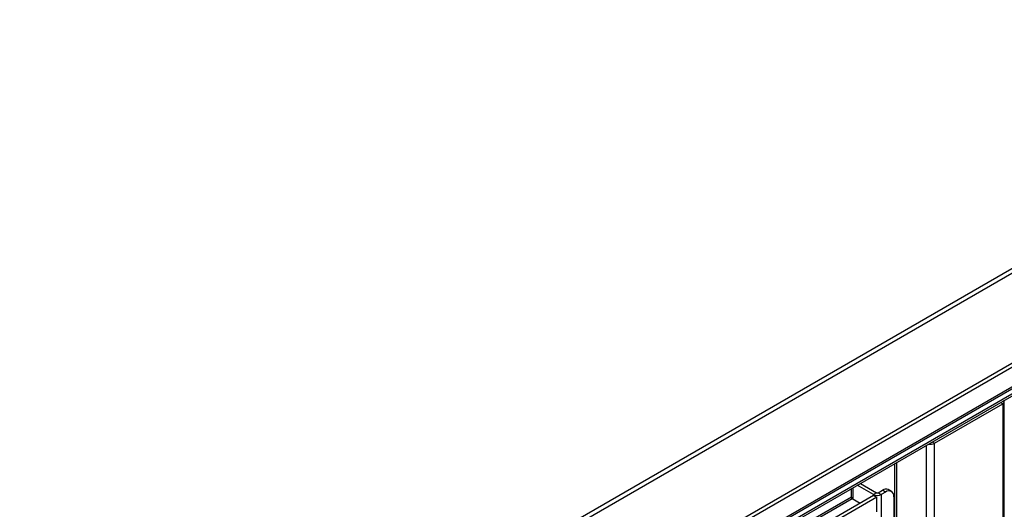
# Model space of a CAD drawing. Units: millimetres. Extents: x 63 to 8538, y 73 to 6060.
# Drawn here: x 5380 to 5746, y 5114 to 5296 of the extents above; entities that cross this region are included whole.
import ezdxf

# ---------------------------------------------------------------- set-up
doc = ezdxf.new("R2010")
doc.units = ezdxf.units.MM
doc.header["$LTSCALE"] = 5

msp = doc.modelspace()

# ---------------------------------------------------------------- linework, layer by layer
for p, q in [((6077.5, 5393.18), (5379.85, 4990.44)), ((5380.88, 4989.35), (6078.53, 5392.09)), ((5380.13, 4955.5), (6108.22, 5375.82)), ((6108.73, 5374.43), (5380.47, 4954.02)), ((5380.34, 4946.1), (6108.01, 5366.18)), ((5380.47, 4946.88), (6108.73, 5367.29)), ((6073.57, 5344.27), (5392.06, 4950.85)), ((5392.55, 4950.43), (6072.23, 5342.8)), ((5720.13, 5138.55), (5745.5, 5153.19)), ((5744.64, 5153.69), (5745.5, 5153.19)), ((5745.5, 5153.19), (5745.5, 4519.01)), ((5746.1, 4519.86), (5746.1, 5154.04)), ((5719.28, 5139.05), (5720.13, 5138.55)), ((5720.13, 4504.37), (5720.13, 5138.55)), ((5717.21, 4504.37), (5717.21, 5137.85)), ((5705.99, 5131.38), (5705.99, 4510.85)), ((5705.43, 4510.85), (5705.43, 5131.05)), ((5689.21, 5118.57), (5689.21, 5121.69)), ((5689.73, 5121.99), (5689.73, 5117.95)), ((5697.41, 5119.5), (5691.42, 5122.96)), ((5692.59, 5123.64), (5698.59, 5120.18)), ((5698.59, 5120.18), (5697.41, 5119.5)), ((5699.16, 5120.18), (5700.76, 5121.11)), ((5699.16, 5120.18), (5700.34, 5119.5)), ((5701.94, 5120.43), (5700.34, 5119.5)), ((5701.94, 5120.43), (5700.76, 5121.11)), ((5704.1, 5120.64), (5702.93, 5121.32)), ((5689.21, 5118.57), (5403.72, 4953.76)), ((5404.08, 4953.32), (5689.49, 5118.08)), ((5697.46, 5119.2), (5405.99, 4950.94)), ((5698.64, 5118.52), (5406.74, 4950.01)), ((5689.49, 5118.08), (5692.51, 5116.34)), ((5697.41, 5119.5), (5697.41, 5119.17)), ((5697.46, 5119.2), (5698.64, 5118.52)), ((5698.64, 5113.13), (5698.64, 5118.52)), ((5700.34, 5119.5), (5700.34, 4508.73)), ((5705, 5118.66), (5705, 4514.96))]:
    msp.add_line(p, q)
for centre, radius, start, end in [((5745.19, 5154.03), 0.891, 290.2805, 28.5491), ((5718.67, 5141.39), 3.2, 256.9697, 297.2991), ((5698.87, 5120.73), 0.615, 242.6097, 297.3903), ((5702.03, 5119.33), 2.18, 65.6929, 125.6176), ((5703.13, 5118.96), 1.89, 350.786, 129.2033), ((5689.82, 5118.6), 0.615, 182.6055, 237.3945), ((5698.87, 5122.32), 3.18, 242.6097, 297.3903)]:
    msp.add_arc(centre, radius, start, end)

doc.saveas('drawing.dxf')
